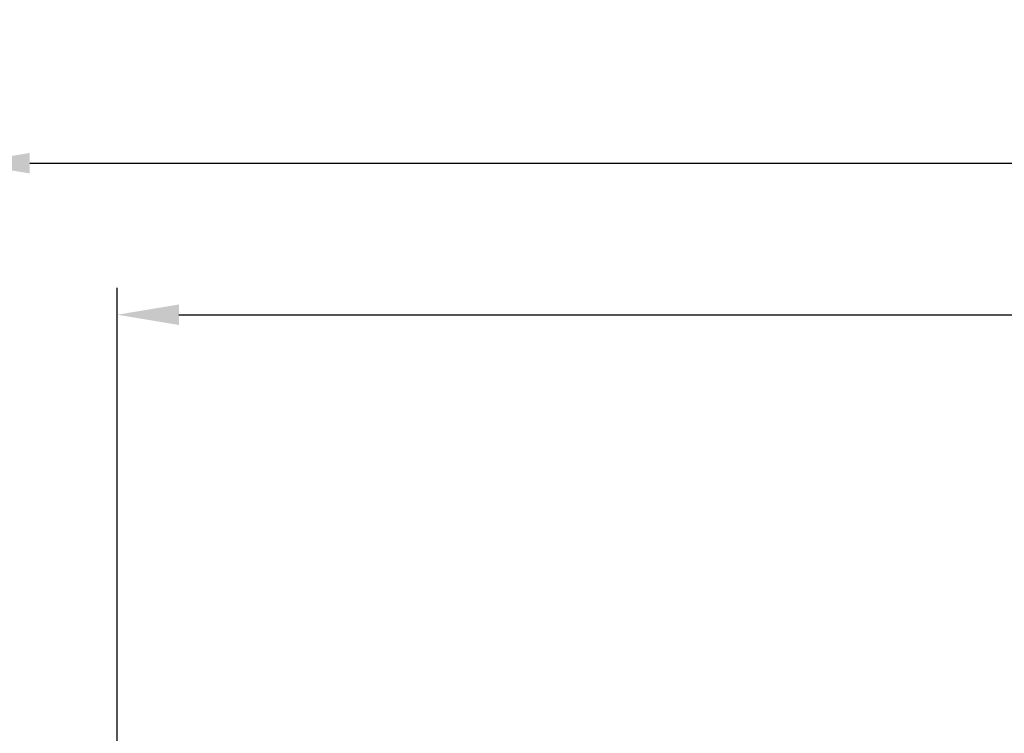
# Model space of a CAD drawing. Units: inches. Extents: x 102 to 120.4, y 5.4 to 17.2.
# Drawn here: x 105.2 to 108.9, y 14.5 to 17.2 of the extents above; entities that cross this region are included whole.
import ezdxf

# ---------------------------------------------------------------- set-up
doc = ezdxf.new("R2010")
doc.units = ezdxf.units.IN
doc.header["$MEASUREMENT"] = 0
doc.layers.add('DIM', color=6, linetype='Continuous')
doc.styles.get("Standard").update_dxf_attribs({"font": 'arial.ttf'})
doc.dimstyles.new('AA', dxfattribs={"dimtxt": 0.23, "dimasz": 0.23, "dimexe": 0.1, "dimexo": 0.1, "dimgap": 0.09, "dimtad": 0, "dimtih": 1, "dimtoh": 1, "dimdec": 4, "dimzin": 0, "dimdsep": 46, "dimlunit": 4, "dimtxsty": 'Standard', "dimcen": 0.09, "dimclrd": 256, "dimclre": 256, "dimclrt": 256, "dimadec": 0, "dimazin": 0, "dimtfac": 1, "dimtdec": 4, "dimtofl": 0, "dimtmove": 0, "dimatfit": 3, "dimfxl": 1, "dimfrac": 2, "dimtolj": 1, "dimtzin": 0, "dimlwd": -1, "dimarcsym": 0})

# ---------------------------------------------------------------- blocks, each defined once
blk = doc.blocks.new('*D39')
at = {"layer": 'DEFPOINTS', "color": 0}
for p in [(116.7893, 16.67), (116.7893, 16.67), (105.0455, 12.7091)]:
    blk.add_point(p, dxfattribs=at)
at = {"layer": 'DIM', "lineweight": -2}
for p, q in [((105.0455, 12.8091), (105.0455, 16.77)), ((116.7893, 16.77), (116.7893, 16.77))]:
    blk.add_line(p, q, dxfattribs=at)
at = {"layer": 'DIM', "linetype": 'Continuous'}
for p, q in [((105.2755, 16.67), (109.9321, 16.67)), ((116.5593, 16.67), (112.4008, 16.67))]:
    blk.add_line(p, q, dxfattribs=at)
at = {"layer": 'DIM'}
for points in [[(105.2755, 16.7084), (105.2755, 16.6317), (105.0455, 16.67)], [(116.5593, 16.6317), (116.5593, 16.7084), (116.7893, 16.67)]]:
    blk.add_solid(points, dxfattribs=at)
at = {"layer": 'DIM', "insert": (111.1664, 16.67), "char_height": 0.23, "attachment_point": 5}
blk.add_mtext('\\A1;11 3/4" [298mm]', dxfattribs=at)
blk = doc.blocks.new('*D40')
at = {"layer": 'DEFPOINTS', "color": 0}
for p in [(105.6017, 16.1051), (116.7893, 16.1051), (105.6017, 12.7086)]:
    blk.add_point(p, dxfattribs=at)
at = {"layer": 'DIM', "lineweight": -2}
for p, q in [((105.6017, 12.9938), (105.6017, 16.2051)), ((116.7893, 16.2051), (116.7893, 16.2051)), ((105.6017, 12.8086), (105.6017, 12.8688))]:
    blk.add_line(p, q, dxfattribs=at)
at = {"layer": 'DIM', "linetype": 'Continuous'}
for p, q in [((105.8317, 16.1051), (110.2157, 16.1051)), ((116.5593, 16.1051), (112.8629, 16.1051))]:
    blk.add_line(p, q, dxfattribs=at)
at = {"layer": 'DIM'}
for points in [[(105.8317, 16.1434), (105.8317, 16.0667), (105.6017, 16.1051)], [(116.5593, 16.0667), (116.5593, 16.1434), (116.7893, 16.1051)]]:
    blk.add_solid(points, dxfattribs=at)
at = {"layer": 'DIM', "insert": (111.5393, 16.1051), "char_height": 0.23, "attachment_point": 5}
blk.add_mtext('\\A1;11 3/16" [284mm]', dxfattribs=at)

msp = doc.modelspace()

# ---------------------------------------------------------------- dimensions: what is measured, and where the dimension line sits
at = {"layer": 'DIM'}
for base, p1, p2, picture, middle in [((116.78929, 16.67003), (105.04552, 12.70912), (116.78929, 16.67003), '*D39', (111.16645, 16.67003)), ((105.60167, 16.10506), (116.78929, 16.10506), (105.60167, 12.70862), '*D40', (111.53927, 16.10506))]:
    dim = msp.add_linear_dim(base=base, p1=p1, p2=p2, dimstyle='AA', dxfattribs=at)
    dim.commit()
    dim.dimension.update_dxf_attribs({"geometry": picture, "text_midpoint": middle, "dimtype": 160})

doc.saveas('drawing.dxf')
